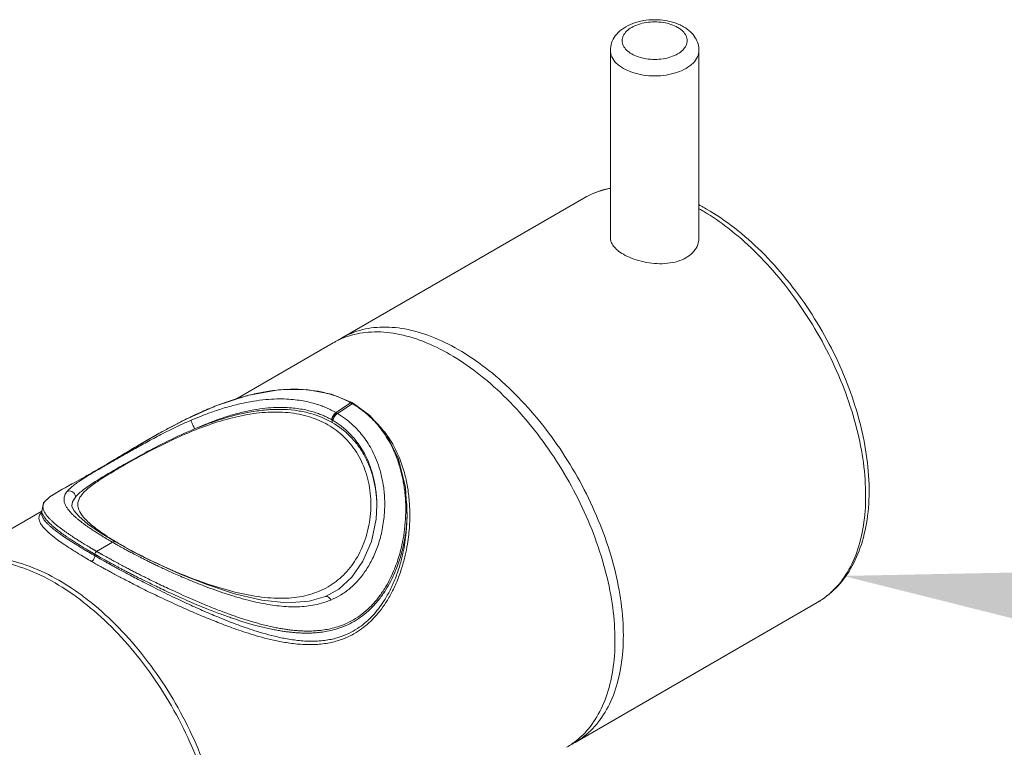
# Model space of a CAD drawing. Units: millimetres. Extents: x 32 to 933, y 35 to 400.
# Drawn here: x 92 to 102, y 108 to 116 of the extents above; entities that cross this region are included whole.
import ezdxf

# ---------------------------------------------------------------- set-up
doc = ezdxf.new("R2010")
doc.units = ezdxf.units.MM
for name, color, linetype, lineweight in [('ACAD0', 7, 'Continuous', 0), ('ACAD02___PRT_ALL_AXES', 7, 'Continuous', 0), ('ACAD06___PRT_ALL_SURFS', 7, 'Continuous', 0), ('ACADNOTE', 7, 'Continuous', 0)]:
    doc.layers.add(name, color=color, linetype=linetype, lineweight=lineweight)

# ---------------------------------------------------------------- blocks, each defined once
blk = doc.blocks.new('*X307')
at = {"layer": 'ACAD0', "linetype": 'ByBlock', "lineweight": -2, "ltscale": 0.2}
blk.add_hatch(color=0, dxfattribs=at).paths.add_polyline_path([(2.936, -0.735), (0, 0), (3.026, 0.06)], flags=0)

msp = doc.modelspace()

# ---------------------------------------------------------------- linework, layer by layer
at = {"layer": 'ACAD0', "color": 9, "linetype": 'Continuous', "lineweight": 0}
for p, q in [((95.3734, 111.4292), (95.5281, 111.5336)), ((95.3887, 111.4203), (95.5459, 111.5235)), ((95.5459, 111.5235), (95.5448, 111.5242)), ((95.3326, 111.3252), (95.3326, 111.3507)), ((95.3734, 111.4292), (95.3768, 111.4272)), ((92.5799, 110.4479), (92.5799, 110.4499)), ((92.2609, 110.3634), (92.2607, 110.3596)), ((93.008, 110.0596), (92.8401, 109.9627)), ((93.0151, 110.0556), (93.008, 110.0596)), ((93.0223, 110.0514), (93.0151, 110.0556)), ((92.8224, 109.932), (92.8224, 109.9158))]:
    msp.add_line(p, q, dxfattribs=at)
at = {"layer": 'ACAD0', "color": 7, "linetype": 'Continuous', "lineweight": 0}
for p, q in [((95.5573, 111.5254), (95.5404, 111.535)), ((95.5596, 111.5241), (95.5573, 111.5254)), ((95.7321, 111.3984), (95.5584, 111.5248)), ((93.2171, 111.0445), (92.9439, 110.8821)), ((92.5789, 110.6747), (92.508, 110.6358)), ((95.805, 110.4509), (95.805, 110.4492)), ((96.1192, 110.4879), (96.1189, 110.492)), ((96.1154, 110.1953), (96.1258, 110.3299)), ((93.2139, 109.9662), (93.0393, 110.0627))]:
    msp.add_line(p, q, dxfattribs=at)
for points in [[(95.5404, 111.535), (95.3258, 111.6249), (95.063, 111.6739), (94.7643, 111.6701), (94.4372, 111.6102), (94.1031, 111.5006)], [(94.1031, 111.5006), (93.7828, 111.3579), (93.4865, 111.2008), (93.2171, 111.0445)], [(96.1258, 110.3299), (96.1098, 110.639), (96.036, 110.9361), (95.9059, 111.196), (95.7321, 111.3984)], [(92.5786, 110.6745), (92.4569, 110.6072), (92.3505, 110.541), (92.2801, 110.4745), (92.2598, 110.3868)], [(92.5993, 110.3952), (92.5802, 110.4415), (92.5799, 110.4498)], [(95.805, 110.4492), (95.7965, 110.3032), (95.7471, 110.0676), (95.6586, 109.8582), (95.5418, 109.6899), (95.4035, 109.5643), (95.2631, 109.4859)], [(93.0393, 110.0627), (92.8807, 110.1591), (92.7483, 110.2508), (92.6551, 110.3294), (92.5993, 110.3952)], [(95.2632, 109.4859), (95.0902, 109.4343), (94.8547, 109.4172), (94.5873, 109.446), (94.3001, 109.5139), (94.006, 109.6105), (93.718, 109.7252), (93.4496, 109.8472), (93.2139, 109.9662)]]:
    msp.add_lwpolyline(points, dxfattribs=at)
for centre, radius, start, end in [((98.809, 115.0897), 0.4829, 60.07535, 66.59852), ((98.1823, 111.6617), 2.2182, 61.33325, 62.24091), ((98.144, 111.5919), 2.2979, 59.99583, 61.33057), ((95.7588, 111.4483), 0.8295, 117.51405, 119.96482), ((95.763, 111.4401), 0.8387, 112.98649, 117.51113), ((95.8413, 111.5093), 0.8179, 119.96028, 124.08385), ((92.6969, 110.4385), 0.117, 174.57871, 178.71936), ((94.5979, 110.4402), 1.2071, 0.42506, 1.24835), ((94.5973, 110.4402), 1.2077, 0.06994, 0.42511), ((97.4066, 108.5969), 0.8146, 299.95206, 304.65542), ((97.4021, 108.6032), 0.8224, 304.66038, 307.00622), ((97.4874, 108.6607), 0.8295, 297.51326, 299.96479)]:
    msp.add_arc(centre, radius, start, end, dxfattribs=at)
at = {"layer": 'ACAD0', "color": 9, "linetype": 'Continuous', "lineweight": 0}
for centre, radius, start, end in [((98.4168, 112.9666), 0.8435, 106.65091, 119.90612), ((98.4309, 112.9174), 0.8948, 100.08046, 106.61143), ((98.0679, 111.562), 2.3252, 59.9999, 60.47432), ((98.0412, 111.5158), 2.3786, 58.83321, 59.99763), ((95.0173, 110.6103), 1.0552, 60.52825, 61.04549), ((95.0159, 110.6077), 1.0581, 60.0107, 60.52823), ((95.0187, 110.6128), 1.0523, 59.39954, 59.93814), ((94.8634, 110.5379), 0.9385, 60.00058, 60.22785), ((94.8655, 110.5416), 0.9343, 59.20445, 60.00114), ((94.8764, 110.5602), 1.0011, 59.21627, 60.00704), ((92.9611, 110.1888), 0.5957, 128.23392, 130.36818), ((94.3763, 110.4015), 1.735, 353.2348, 2.8372), ((94.4378, 110.4036), 1.6735, 2.86881, 3.01041), ((94.2461, 110.3457), 1.8785, 0.44693, 4.33952), ((94.2294, 110.3456), 1.8952, 358.69023, 0.44793), ((94.1989, 110.3463), 1.9257, 355.49565, 358.6887), ((94.4002, 110.3988), 1.7111, 352.84527, 353.23154), ((95.8156, 114.9238), 5.6163, 240.17476, 240.5876), ((96.0088, 115.2661), 6.0094, 240.58514, 240.70301), ((96.2368, 115.6735), 6.4762, 240.70725, 241.24296)]:
    msp.add_arc(centre, radius, start, end, dxfattribs=at)
at = {"layer": 'ACAD0', "color": 7, "linetype": 'Continuous', "lineweight": 0}
for points, knots in [([(99.0009, 115.5329), (98.9832, 115.5406), (98.9282, 115.5609), (98.8318, 115.5811), (98.7136, 115.5857), (98.5973, 115.5712), (98.4888, 115.5375), (98.3959, 115.4854), (98.3264, 115.4178), (98.2849, 115.3408), (98.2757, 115.286), (98.2757, 115.2597)], [0, 0, 0, 0, 155.6868363, 471.7676985, 790.4408995, 1106.1466778, 1412.8780803, 1701.5788597, 1957.68305, 2184.1566746, 2396.6919897, 2396.6919897, 2396.6919897, 2396.6919897]), ([(99.2132, 115.2597), (99.2132, 115.2823), (99.2064, 115.3293), (99.1755, 115.3971), (99.1226, 115.4597), (99.076, 115.4932), (99.05, 115.5083)], [0, 0, 0, 0, 252.450086, 521.075786, 820.7013973, 1155.2345391, 1155.2345391, 1155.2345391, 1155.2345391]), ([(97.9962, 113.6979), (98.064, 113.7371), (98.1572, 113.7756), (98.2539, 113.7988), (98.2745, 113.803)], [0, 0, 0, 0, 506.4444208, 642.5532588, 642.5532588, 642.5532588, 642.5532588]), ([(99.293, 113.5818), (99.3962, 113.5223), (99.5998, 113.3831), (99.8832, 113.132), (100.1481, 112.8386), (100.3876, 112.5112), (100.5958, 112.1585), (100.7673, 111.7898), (100.8975, 111.4145), (100.9826, 111.0423), (101.0197, 110.6829), (101.0068, 110.3461), (100.9433, 110.0421), (100.8301, 109.7799), (100.671, 109.5679), (100.536, 109.4629), (100.4649, 109.4219)], [0, 0, 0, 0, 258.988836, 534.1719576, 821.6009673, 1116.700235, 1414.747242, 1710.6430418, 1999.4868625, 2276.8440735, 2538.943914, 2782.8823378, 3006.7183919, 3210.6256953, 3398.7472559, 3577.210883, 3577.210883, 3577.210883, 3577.210883]), ([(95.4328, 112.2179), (95.4841, 112.2475), (95.614, 112.3049), (95.8427, 112.3434), (96.1109, 112.3216), (96.3919, 112.2387), (96.5752, 112.1489), (96.6673, 112.0957)], [0, 0, 0, 0, 184.6085561, 439.6816022, 715.1196295, 1017.5335425, 1349.4028742, 1349.4028742, 1349.4028742, 1349.4028742]), ([(95.4355, 112.2122), (95.4588, 112.2221), (95.5592, 112.2595), (95.7544, 112.2924), (96.0224, 112.2705), (96.3036, 112.1877), (96.4868, 112.0979), (96.5789, 112.0447)], [0, 0, 0, 0, 85.7792747, 362.4556022, 661.2217125, 989.2484172, 1349.2252524, 1349.2252524, 1349.2252524, 1349.2252524]), ([(96.6673, 112.0957), (96.7673, 112.038), (96.9655, 111.9032), (97.2434, 111.6598), (97.5059, 111.3741), (97.7459, 111.0538), (97.9569, 110.7074), (98.1335, 110.3442), (98.2708, 109.9739), (98.3651, 109.6063), (98.4139, 109.2513), (98.4159, 108.918), (98.3706, 108.615), (98.2784, 108.35), (98.1406, 108.1306), (98.0029, 108.0045), (97.9187, 107.9519), (97.9017, 107.9421)], [0, 0, 0, 0, 262.8842809, 544.0420362, 839.5844287, 1144.7010303, 1454.0212271, 1761.9398216, 2062.9288604, 2351.8540159, 2624.315121, 2877.0354031, 3108.3301369, 3318.6891304, 3511.3823154, 3692.7871566, 3737.4354665, 3737.4354665, 3737.4354665, 3737.4354665]), ([(96.5789, 112.0447), (96.6789, 111.987), (96.8771, 111.8522), (97.155, 111.6088), (97.4175, 111.3231), (97.6575, 111.0028), (97.8686, 110.6564), (98.0451, 110.2932), (98.1824, 109.9229), (98.2767, 109.5553), (98.3255, 109.2003), (98.3275, 108.867), (98.2822, 108.564), (98.1901, 108.299), (98.0595, 108.0913), (97.9497, 107.9861), (97.8971, 107.9465)], [0, 0, 0, 0, 252.1154146, 521.7557438, 805.1914538, 1097.8091724, 1394.4582888, 1689.7632187, 1978.4224571, 2255.5120005, 2516.8119316, 2759.1797083, 2980.999619, 3182.741407, 3367.5410536, 3511.3994837, 3511.3994837, 3511.3994837, 3511.3994837]), ([(95.5281, 111.5336), (95.488, 111.5558), (95.4073, 111.5937), (95.2801, 111.6352), (95.1535, 111.6616), (95.0309, 111.6747), (94.919, 111.6776), (94.818, 111.6734), (94.7271, 111.6649), (94.6439, 111.6533), (94.5657, 111.6391), (94.4891, 111.6225), (94.4125, 111.6032), (94.3337, 111.5808), (94.2529, 111.5551), (94.1717, 111.5265), (94.0925, 111.4963), (94.0145, 111.4644), (93.9345, 111.4296), (93.8717, 111.4006), (93.8348, 111.383), (93.826, 111.3788)], [0, 0, 0, 0, 366.3595369, 708.8629705, 1066.3173001, 1396.5713109, 1691.8277, 1959.3076385, 2202.9629244, 2421.0690668, 2629.1129809, 2837.722865, 3046.5329406, 3259.4401572, 3492.2619535, 3722.7023664, 3946.9891125, 4168.9737281, 4395.3287544, 4643.2519517, 4721.4332382, 4721.4332382, 4721.4332382, 4721.4332382]), ([(95.3326, 111.3252), (95.2606, 111.3668), (95.1398, 111.4159), (94.9669, 111.4519), (94.8237, 111.4652), (94.6723, 111.463), (94.4566, 111.4396), (94.1875, 111.3755), (93.9785, 111.2983), (93.8778, 111.2567)], [0, 0, 0, 0, 301.5721511, 466.5050761, 639.72877, 821.8635528, 1014.4994324, 1425.8559726, 1821.1268609, 1821.1268609, 1821.1268609, 1821.1268609]), ([(93.826, 111.3788), (93.803, 111.3677), (93.7448, 111.3391), (93.6479, 111.2892), (93.5317, 111.2263), (93.4059, 111.1554), (93.2743, 111.0786), (93.1425, 111.0002), (93.0324, 110.9345), (92.967, 110.8957), (92.9441, 110.8823)], [0, 0, 0, 0, 156.0579957, 397.220764, 667.4094377, 965.2560884, 1281.4010067, 1601.0111221, 1904.2871778, 2066.5915051, 2066.5915051, 2066.5915051, 2066.5915051]), ([(92.6163, 110.5326), (92.6406, 110.5642), (92.7099, 110.6238), (92.833, 110.7059), (92.9833, 110.7964), (93.159, 110.8974), (93.3652, 111.0114), (93.6064, 111.1365), (93.7828, 111.2175), (93.8778, 111.2567)], [0, 0, 0, 0, 147.8184393, 333.7071677, 549.2503532, 796.5612569, 1084.3802712, 1421.8869242, 1802.4965403, 1802.4965403, 1802.4965403, 1802.4965403]), ([(95.8047, 110.4665), (95.8028, 110.5519), (95.786, 110.6836), (95.7339, 110.8518), (95.6781, 110.9734), (95.6082, 111.0827), (95.5007, 111.209), (95.4022, 111.285), (95.3326, 111.3252)], [0, 0, 0, 0, 398.7111545, 613.4071136, 820.0494814, 1021.0027679, 1217.3131938, 1592.3252658, 1592.3252658, 1592.3252658, 1592.3252658]), ([(92.9441, 110.8823), (92.9276, 110.8725), (92.8749, 110.8416), (92.7864, 110.7903), (92.6811, 110.7309), (92.612, 110.6928), (92.5789, 110.6747)], [0, 0, 0, 0, 151.0734259, 479.7738198, 803.4692169, 1099.7325929, 1099.7325929, 1099.7325929, 1099.7325929]), ([(92.508, 110.6358), (92.5033, 110.6332), (92.4777, 110.619), (92.4368, 110.5959), (92.3896, 110.5674), (92.3547, 110.544), (92.3286, 110.524), (92.3092, 110.5061), (92.2951, 110.49), (92.2854, 110.4753), (92.2789, 110.4615), (92.2749, 110.4478), (92.2733, 110.4334), (92.2743, 110.4177), (92.2769, 110.4071), (92.2787, 110.4015)], [0, 0, 0, 0, 148.4932319, 802.7541373, 1290.4457982, 1662.5447761, 1955.1720967, 2193.5833676, 2386.0172701, 2541.0704305, 2675.5295455, 2802.3858752, 2931.6183496, 3071.5866914, 3231.6152477, 3231.6152477, 3231.6152477, 3231.6152477]), ([(92.6163, 110.5326), (92.6056, 110.5186), (92.5893, 110.4923), (92.5816, 110.4624), (92.5804, 110.4496)], [0, 0, 0, 0, 357.7679361, 618.6663984, 618.6663984, 618.6663984, 618.6663984]), ([(92.2787, 110.4015), (92.2807, 110.3953), (92.2857, 110.3835), (92.292, 110.3723), (92.2952, 110.367)], [0, 0, 0, 0, 316.2133095, 617.7171189, 617.7171189, 617.7171189, 617.7171189]), ([(92.2952, 110.367), (92.2983, 110.362), (92.305, 110.3521), (92.3163, 110.3374), (92.3297, 110.3217), (92.3466, 110.3037), (92.3679, 110.283), (92.3932, 110.2603), (92.4212, 110.2369), (92.45, 110.2142), (92.4784, 110.1929), (92.5057, 110.1732), (92.5319, 110.1548), (92.5569, 110.1378), (92.5807, 110.1219), (92.603, 110.1072), (92.624, 110.0936), (92.6436, 110.0811), (92.6621, 110.0695), (92.6793, 110.0587), (92.6954, 110.0488), (92.7103, 110.0396), (92.7243, 110.0311), (92.7373, 110.0232), (92.7495, 110.0159), (92.7608, 110.0091), (92.7714, 110.0028), (92.7814, 109.9969), (92.7907, 109.9914), (92.7994, 109.9863), (92.8074, 109.9817), (92.8147, 109.9774), (92.8215, 109.9734), (92.8279, 109.9697), (92.834, 109.9662), (92.8381, 109.9638), (92.8401, 109.9627)], [0, 0, 0, 0, 214.2616409, 431.348446, 671.9395799, 961.0562614, 1323.3696455, 1746.5823371, 2193.4977905, 2642.8526078, 3073.1939624, 3479.3141333, 3863.5691165, 4229.7859927, 4575.2238058, 4896.9978306, 5197.6499393, 5478.9960319, 5741.6252225, 5986.3945205, 6214.1541832, 6425.8727755, 6622.7241983, 6805.9894179, 6976.6539869, 7135.6593177, 7284.0568709, 7422.9922242, 7553.6276881, 7675.646512, 7787.6315951, 7889.5014068, 7983.2751472, 8071.2462287, 8156.0866988, 8240.772684, 8240.772684, 8240.772684, 8240.772684])]:
    msp.add_open_spline(points, degree=3, knots=knots, dxfattribs=at)
at = {"layer": 'ACAD0', "color": 9, "linetype": 'Continuous', "lineweight": 0}
for points, knots in [([(98.9875, 115.5021), (98.9652, 115.5149), (98.915, 115.5365), (98.833, 115.5558), (98.7448, 115.5624), (98.6567, 115.5559), (98.5743, 115.5367), (98.5028, 115.506), (98.4467, 115.4655), (98.4097, 115.4166), (98.3963, 115.3615), (98.41, 115.3063), (98.4471, 115.2577), (98.4818, 115.2327), (98.5013, 115.2214)], [0, 0, 0, 0, 282.3010743, 594.9380701, 921.7178281, 1248.8942954, 1561.3926316, 1846.8498507, 2097.4179099, 2313.2665435, 2506.3774474, 2699.4269791, 2915.8368142, 3163.9600495, 3163.9600495, 3163.9600495, 3163.9600495]), ([(98.5013, 115.2214), (98.5236, 115.2085), (98.5738, 115.1869), (98.6558, 115.1677), (98.744, 115.161), (98.8321, 115.1675), (98.9145, 115.1867), (98.986, 115.2174), (99.0421, 115.258), (99.0791, 115.3068), (99.0925, 115.362), (99.0789, 115.4171), (99.0513, 115.4533), (99.0313, 115.4712), (99.0257, 115.4758)], [0, 0, 0, 0, 297.8999509, 627.8120701, 972.6484265, 1317.9034128, 1647.6692107, 1948.8997029, 2213.3131934, 2441.0887959, 2644.8702692, 2848.5869794, 3076.9547931, 3160.1175289, 3160.1175289, 3160.1175289, 3160.1175289]), ([(98.2757, 115.2597), (98.2757, 115.2357), (98.2881, 115.1845), (98.3386, 115.1182), (98.386, 115.0838), (98.4129, 115.0683)], [0, 0, 0, 0, 259.3484364, 549.3395315, 885.8720816, 885.8720816, 885.8720816, 885.8720816]), ([(98.4129, 115.0683), (98.4436, 115.0506), (98.5123, 115.0211), (98.6244, 114.9949), (98.7444, 114.986), (98.8644, 114.9949), (98.9766, 115.0211), (99.0739, 115.0629), (99.1502, 115.1181), (99.2007, 115.1845), (99.2132, 115.2357), (99.2132, 115.2597)], [0, 0, 0, 0, 271.7635535, 569.2749815, 880.6841266, 1192.0927843, 1489.6036934, 1761.3663696, 1999.9659037, 2205.567857, 2389.43903, 2389.43903, 2389.43903, 2389.43903]), ([(99.2722, 113.551), (99.3572, 113.4996), (99.5409, 113.3725), (99.8067, 113.1397), (100.0692, 112.854), (100.3091, 112.5336), (100.5202, 112.1872), (100.6968, 111.824), (100.834, 111.4537), (100.9283, 111.0862), (100.9772, 110.7312), (100.9791, 110.3979), (100.9339, 110.0949), (100.8417, 109.83), (100.7038, 109.6105), (100.5662, 109.4844), (100.4819, 109.4317), (100.4649, 109.4219)], [0, 0, 0, 0, 232.7824963, 522.0343359, 826.082035, 1139.9758059, 1458.1899146, 1774.9576739, 2084.5923113, 2381.8124415, 2662.092316, 2922.0629947, 3159.9970954, 3376.3982394, 3574.6288341, 3761.2482666, 3807.2826825, 3807.2826825, 3807.2826825, 3807.2826825]), ([(93.8406, 111.3488), (93.8761, 111.364), (93.9521, 111.3955), (94.0745, 111.4412), (94.2102, 111.4853), (94.3535, 111.5231), (94.4949, 111.5511), (94.6261, 111.5678), (94.7433, 111.5746), (94.847, 111.5735), (94.9394, 111.5663), (95.0221, 111.5543), (95.096, 111.5388), (95.1619, 111.5208), (95.2206, 111.501), (95.2737, 111.4797), (95.3241, 111.4562), (95.3568, 111.4387), (95.3734, 111.4292)], [0, 0, 0, 0, 292.2677259, 621.3239839, 986.8361496, 1370.2072272, 1740.6788579, 2075.3973855, 2368.8375011, 2627.1868509, 2858.915187, 3068.6729571, 3258.0507911, 3429.2779034, 3584.9239355, 3725.6503475, 3861.0964019, 4005.4635615, 4005.4635615, 4005.4635615, 4005.4635615]), ([(93.8778, 111.2567), (93.9116, 111.2718), (93.9839, 111.3028), (94.1003, 111.348), (94.2293, 111.3919), (94.3653, 111.4301), (94.4994, 111.4587), (94.6238, 111.4763), (94.7348, 111.4843), (94.8329, 111.4845), (94.9203, 111.4787), (94.9984, 111.4683), (95.0682, 111.4543), (95.1304, 111.4378), (95.1857, 111.4195), (95.2356, 111.3998), (95.2831, 111.3778), (95.3138, 111.3614), (95.3294, 111.3525)], [0, 0, 0, 0, 294.8399539, 626.6034828, 994.2447874, 1379.0973522, 1750.6355538, 2085.6872421, 2378.7663859, 2636.1482733, 2866.7067845, 3075.2724247, 3263.4652275, 3433.3049332, 3587.4416544, 3726.6890503, 3860.711451, 4003.6857814, 4003.6857814, 4003.6857814, 4003.6857814]), ([(95.5281, 111.5336), (95.5307, 111.5351), (95.5351, 111.5369), (95.5393, 111.5354), (95.5403, 111.5348)], [0, 0, 0, 0, 448.9137462, 628.6294721, 628.6294721, 628.6294721, 628.6294721]), ([(96.109, 110.4915), (96.1085, 110.502), (96.1063, 110.5375), (96.1007, 110.5961), (96.0912, 110.6637), (96.0802, 110.7247), (96.0676, 110.7821), (96.0522, 110.8417), (96.0322, 110.9065), (96.0062, 110.9774), (95.973, 111.054), (95.9307, 111.1351), (95.8782, 111.2185), (95.8177, 111.2972), (95.754, 111.366), (95.6899, 111.4243), (95.6242, 111.4748), (95.578, 111.5046), (95.5544, 111.5185)], [0, 0, 0, 0, 103.6889621, 352.7212972, 582.1047796, 779.1757699, 966.1477448, 1164.1257533, 1387.9873583, 1637.4354873, 1911.7221197, 2213.389067, 2542.0927249, 2885.9749047, 3194.2261073, 3469.3315527, 3742.9245523, 4013.4753591, 4013.4753591, 4013.4753591, 4013.4753591]), ([(92.9469, 110.8775), (92.9606, 110.8853), (93.0109, 110.9144), (93.1016, 110.9664), (93.2232, 111.0353), (93.3574, 111.1098), (93.5054, 111.1892), (93.6673, 111.2709), (93.7813, 111.3233), (93.8406, 111.3488)], [0, 0, 0, 0, 84.5138948, 311.8939736, 560.67556, 834.808385, 1135.3980234, 1461.5119122, 1807.9387164, 1807.9387164, 1807.9387164, 1807.9387164]), ([(93.8406, 111.3488), (93.8407, 111.3458), (93.8439, 111.3373), (93.8493, 111.3216), (93.8579, 111.3008), (93.8675, 111.2786), (93.8744, 111.2637), (93.8778, 111.2567)], [0, 0, 0, 0, 119.3987913, 358.1181163, 676.647076, 1021.4824247, 1334.6145623, 1334.6145623, 1334.6145623, 1334.6145623]), ([(95.3887, 111.4203), (95.4035, 111.4115), (95.433, 111.3929), (95.4772, 111.3614), (95.5227, 111.3249), (95.57, 111.2817), (95.6184, 111.2307), (95.6673, 111.1709), (95.7157, 111.101), (95.7622, 111.0194), (95.8053, 110.9242), (95.843, 110.8132), (95.8727, 110.6839), (95.8901, 110.5344), (95.8891, 110.3678), (95.8666, 110.1955), (95.8238, 110.0326), (95.7652, 109.889), (95.6953, 109.7655), (95.6145, 109.6589), (95.523, 109.5689), (95.4236, 109.4979), (95.3531, 109.4621), (95.3182, 109.4474)], [0, 0, 0, 0, 113.5032737, 229.8431217, 358.0661826, 498.3420939, 652.5005776, 821.9470797, 1007.865202, 1212.9357667, 1441.042638, 1696.652472, 1985.7612535, 2315.5364637, 2687.9597368, 3082.4792364, 3459.5456108, 3797.0031116, 4103.3317284, 4394.1992507, 4676.8222224, 4947.4669939, 5197.1954349, 5197.1954349, 5197.1954349, 5197.1954349]), ([(95.3734, 111.4292), (95.3671, 111.4256), (95.3553, 111.4156), (95.3415, 111.3966), (95.3321, 111.3751), (95.3294, 111.3598), (95.3294, 111.3525)], [0, 0, 0, 0, 263.7319222, 556.107655, 848.6821753, 1112.9457426, 1112.9457426, 1112.9457426, 1112.9457426]), ([(95.3768, 111.4272), (95.3705, 111.4236), (95.3587, 111.4136), (95.3448, 111.3947), (95.3353, 111.3732), (95.3326, 111.3579), (95.3326, 111.3507)], [0, 0, 0, 0, 263.9845228, 556.4330105, 848.902417, 1112.9428825, 1112.9428825, 1112.9428825, 1112.9428825]), ([(95.3887, 111.4203), (95.3824, 111.4167), (95.3704, 111.4068), (95.3564, 111.3879), (95.3467, 111.3666), (95.3439, 111.3513), (95.3438, 111.3441)], [0, 0, 0, 0, 264.8647905, 557.5692466, 849.6729916, 1112.9319415, 1112.9319415, 1112.9319415, 1112.9319415]), ([(95.3438, 111.3441), (95.3579, 111.3357), (95.386, 111.3179), (95.4281, 111.2877), (95.4714, 111.2525), (95.5164, 111.2105), (95.5624, 111.1607), (95.6087, 111.1022), (95.6541, 111.0335), (95.6975, 110.9531), (95.7371, 110.8589), (95.771, 110.7486), (95.7962, 110.6197), (95.8043, 110.518), (95.805, 110.4596), (95.805, 110.4509)], [0, 0, 0, 0, 153.2569154, 310.439082, 484.1223907, 674.6128233, 884.7664707, 1116.432596, 1371.2406383, 1653.346829, 1968.9071334, 2324.662146, 2729.6170738, 3193.7032761, 3275.2825418, 3275.2825418, 3275.2825418, 3275.2825418]), ([(92.7878, 109.8559), (92.7944, 109.8522), (92.8083, 109.8441), (92.8307, 109.8313), (92.8562, 109.8169), (92.8854, 109.8005), (92.9186, 109.782), (92.9567, 109.761), (93, 109.7375), (93.0491, 109.7111), (93.1044, 109.6819), (93.1659, 109.6497), (93.2343, 109.6145), (93.3101, 109.5762), (93.3947, 109.5344), (93.4879, 109.4893), (93.5857, 109.4432), (93.6812, 109.3993), (93.7702, 109.3594), (93.8544, 109.3226), (93.9375, 109.2871), (94.0208, 109.2525), (94.1036, 109.2192), (94.1873, 109.1866), (94.2755, 109.1539), (94.3711, 109.1202), (94.4758, 109.0862), (94.5901, 109.0527), (94.7152, 109.0215), (94.8525, 108.9948), (95.0016, 108.977), (95.1552, 108.9746), (95.3015, 108.9919), (95.4299, 109.0269), (95.5376, 109.074), (95.6275, 109.1287), (95.7045, 109.1888), (95.774, 109.2554), (95.8401, 109.3322), (95.905, 109.4238), (95.9681, 109.5329), (96.0253, 109.6577), (96.072, 109.7891), (96.1063, 109.9164), (96.1292, 110.0324), (96.1434, 110.1364), (96.1512, 110.2298), (96.1544, 110.3139), (96.1541, 110.3929), (96.1505, 110.4706), (96.1435, 110.5492), (96.1331, 110.6264), (96.1195, 110.7015), (96.1018, 110.7777), (96.0785, 110.8582), (96.0478, 110.9441), (96.0093, 111.0309), (95.9641, 111.1143), (95.9142, 111.1902), (95.8624, 111.2565), (95.8193, 111.3038), (95.7939, 111.3288), (95.7864, 111.336)], [0, 0, 0, 0, 58.9400606, 125.758661, 201.7564819, 288.2816346, 386.9290281, 499.4759206, 627.5984209, 772.5247671, 935.1364877, 1116.014155, 1315.5541428, 1535.6265353, 1779.9927408, 2053.2932131, 2345.0821836, 2625.1385856, 2874.3540763, 3107.3036275, 3343.687183, 3580.4462992, 3812.252559, 4041.3119042, 4282.713084, 4547.3741393, 4833.3635063, 5142.9839991, 5477.9924917, 5840.9958495, 6235.8260966, 6649.7048046, 7039.3137364, 7382.8138597, 7685.8892057, 7955.2033243, 8203.4925644, 8447.8966803, 8705.8552475, 8994.7060915, 9324.1001705, 9689.3234688, 10066.1863433, 10412.869588, 10718.4030333, 10990.0691202, 11232.966447, 11450.3421677, 11647.5710909, 11850.4376812, 12058.17837, 12263.6619844, 12459.2061943, 12655.1912224, 12874.0481223, 13114.3398937, 13367.4096314, 13615.8181491, 13854.5086012, 14076.2926657, 14273.1583292, 14354.4941553, 14354.4941553, 14354.4941553, 14354.4941553]), ([(92.5925, 110.6568), (92.6069, 110.6681), (92.6457, 110.6962), (92.7135, 110.7398), (92.7973, 110.7903), (92.8761, 110.8365), (92.9269, 110.8659), (92.9469, 110.8775)], [0, 0, 0, 0, 174.4445301, 454.9221165, 766.0025672, 1104.4404838, 1323.8209909, 1323.8209909, 1323.8209909, 1323.8209909]), ([(93.008, 110.0596), (93.0049, 110.0614), (92.9984, 110.0652), (92.9883, 110.0711), (92.9774, 110.0774), (92.9657, 110.0843), (92.9533, 110.0916), (92.94, 110.0995), (92.9259, 110.108), (92.9109, 110.1171), (92.895, 110.1269), (92.878, 110.1374), (92.8599, 110.1487), (92.8407, 110.1609), (92.8203, 110.174), (92.7987, 110.1882), (92.7759, 110.2035), (92.7519, 110.22), (92.727, 110.2375), (92.7016, 110.256), (92.6757, 110.2756), (92.6495, 110.2963), (92.6233, 110.3182), (92.5974, 110.3415), (92.5723, 110.3663), (92.5488, 110.3927), (92.5275, 110.4207), (92.5099, 110.4507), (92.4977, 110.4832), (92.4943, 110.5193), (92.5041, 110.5592), (92.5198, 110.584), (92.5296, 110.5965)], [0, 0, 0, 0, 99.4079925, 206.8579516, 322.5427932, 446.6536608, 579.4205947, 721.1830692, 872.2122842, 1033.0257311, 1204.5212964, 1387.6594739, 1583.2278416, 1791.8571913, 2014.345254, 2251.6688307, 2504.5374575, 2772.4800595, 3052.8705735, 3342.604077, 3640.6318563, 3947.1563927, 4261.5546583, 4582.2231353, 4906.812302, 5232.6962497, 5556.5490628, 5875.0343193, 6188.2178095, 6506.179054, 6859.4371846, 7299.7887822, 7299.7887822, 7299.7887822, 7299.7887822]), ([(92.5296, 110.5965), (92.5374, 110.5997), (92.5546, 110.6026), (92.5799, 110.5964), (92.6011, 110.5807), (92.6146, 110.5583), (92.617, 110.5409), (92.6163, 110.5326)], [0, 0, 0, 0, 260.3745845, 525.9243136, 794.0834146, 1060.6692353, 1322.4723581, 1322.4723581, 1322.4723581, 1322.4723581]), ([(92.5799, 110.4499), (92.58, 110.4532), (92.581, 110.4686), (92.5903, 110.4984), (92.6063, 110.521), (92.6163, 110.5326)], [0, 0, 0, 0, 92.3065925, 423.3031009, 843.3923501, 843.3923501, 843.3923501, 843.3923501]), ([(92.2503, 110.3643), (92.2454, 110.358), (92.2374, 110.3456), (92.2314, 110.326), (92.2307, 110.3083), (92.2337, 110.2915), (92.2397, 110.2744), (92.2488, 110.2564), (92.2611, 110.2376), (92.2762, 110.2183), (92.2944, 110.1981), (92.3166, 110.1759), (92.3451, 110.15), (92.3822, 110.1192), (92.4302, 110.0826), (92.4917, 110.0393), (92.5703, 109.9872), (92.6705, 109.9246), (92.7457, 109.8803), (92.7878, 109.8559)], [0, 0, 0, 0, 126.7827287, 230.9242276, 319.9201014, 405.4670142, 499.3484137, 606.1981517, 724.5071613, 853.9659643, 994.3173357, 1153.9861309, 1351.6931824, 1604.2124206, 1916.8630337, 2307.4214759, 2795.9987755, 3408.9726444, 4178.7665472, 4178.7665472, 4178.7665472, 4178.7665472]), ([(92.2598, 110.3868), (92.2605, 110.3825), (92.2631, 110.3716), (92.2672, 110.3612), (92.27, 110.3552)], [0, 0, 0, 0, 244.4741612, 617.642575, 617.642575, 617.642575, 617.642575]), ([(92.2613, 110.3496), (92.2619, 110.3446), (92.2645, 110.3342), (92.2711, 110.3183), (92.2812, 110.3017), (92.294, 110.2843), (92.3097, 110.2664), (92.3284, 110.2477), (92.351, 110.2268), (92.3799, 110.2023), (92.4174, 110.1732), (92.4657, 110.1382), (92.5273, 110.0964), (92.6058, 110.0456), (92.7057, 109.9839), (92.7806, 109.94), (92.8224, 109.9158)], [0, 0, 0, 0, 72.9676652, 155.2518166, 248.5021238, 353.2640509, 468.0112452, 593.0993355, 736.4887616, 914.4168473, 1141.8901693, 1424.163255, 1777.8030065, 2221.5936419, 2778.8183004, 3478.9667186, 3478.9667186, 3478.9667186, 3478.9667186]), ([(92.27, 110.3552), (92.2727, 110.3494), (92.2785, 110.3386), (92.2884, 110.3232), (92.2995, 110.3083), (92.3127, 110.2924), (92.3294, 110.2743), (92.3504, 110.2535), (92.3756, 110.2308), (92.4033, 110.2074), (92.432, 110.1847), (92.4603, 110.1633), (92.4876, 110.1434), (92.5137, 110.125), (92.5387, 110.1079), (92.5624, 110.0919), (92.5848, 110.0772), (92.6057, 110.0636), (92.6254, 110.0509), (92.6439, 110.0393), (92.6612, 110.0285), (92.6773, 110.0185), (92.6923, 110.0093), (92.7063, 110.0007), (92.7193, 109.9928), (92.7315, 109.9855), (92.7429, 109.9787), (92.7535, 109.9724), (92.7635, 109.9665), (92.7728, 109.9609), (92.7816, 109.9558), (92.7896, 109.9511), (92.797, 109.9468), (92.8037, 109.9429), (92.8101, 109.9391), (92.8163, 109.9356), (92.8204, 109.9332), (92.8224, 109.932)], [0, 0, 0, 0, 228.2438257, 443.2694011, 661.0093934, 901.2721001, 1189.0988923, 1549.357246, 1969.6260868, 2414.2285334, 2862.0614785, 3291.3620378, 3697.0148491, 4081.0499521, 4447.0323894, 4792.3690113, 5114.1972779, 5414.9990996, 5696.5239353, 5959.3690695, 6204.3879446, 6432.4287511, 6644.4581859, 6841.6357527, 7025.1994525, 7196.1494885, 7355.431769, 7504.0990216, 7643.3010938, 7774.2119321, 7896.4938669, 8008.7170166, 8110.7996181, 8204.7702947, 8292.9049759, 8377.8638763, 8462.6793808, 8462.6793808, 8462.6793808, 8462.6793808]), ([(92.8224, 109.9158), (92.8289, 109.9121), (92.8428, 109.9041), (92.8651, 109.8913), (92.8904, 109.8769), (92.9193, 109.8606), (92.9524, 109.842), (92.9901, 109.8211), (93.0331, 109.7975), (93.0818, 109.7711), (93.1365, 109.7417), (93.1975, 109.7092), (93.2651, 109.6737), (93.3401, 109.6348), (93.4236, 109.5922), (93.5157, 109.5462), (93.6122, 109.499), (93.7064, 109.4541), (93.7941, 109.4129), (93.8772, 109.3751), (93.9592, 109.3385), (94.0413, 109.3029), (94.1231, 109.2687), (94.2056, 109.2349), (94.2924, 109.201), (94.3866, 109.1661), (94.4897, 109.1307), (94.6021, 109.0958), (94.7252, 109.0629), (94.8601, 109.0344), (95.0064, 109.0146), (95.157, 109.0098), (95.3003, 109.0247), (95.4259, 109.0577), (95.5312, 109.1032), (95.6189, 109.1566), (95.6939, 109.2157), (95.7614, 109.2813), (95.8256, 109.3573), (95.8886, 109.4481), (95.9495, 109.5563), (96.0046, 109.6803), (96.0494, 109.8109), (96.0819, 109.9376), (96.1032, 110.0532), (96.1137, 110.1377), (96.1178, 110.1836), (96.1187, 110.1951)], [0, 0, 0, 0, 57.8134357, 123.3766322, 197.9235195, 282.7473146, 379.4192243, 489.7188664, 615.3214966, 757.4391911, 916.9006905, 1094.2845582, 1289.960263, 1505.6733978, 1745.1099696, 2012.8748048, 2298.787556, 2573.2238369, 2817.3196324, 3045.493569, 3277.0382309, 3508.9087943, 3735.9307024, 3960.0141089, 4196.0287912, 4454.6622346, 4733.8831245, 5035.8707457, 5362.2143052, 5715.2780075, 6098.3388248, 6498.5436513, 6874.1019524, 7204.4822802, 7495.702575, 7754.6988687, 7993.9374977, 8229.9192295, 8479.5033378, 8759.6684592, 9079.8982724, 9435.7352132, 9803.795467, 10143.1113573, 10442.7150209, 10709.5857353, 10798.3624041, 10798.3624041, 10798.3624041, 10798.3624041]), ([(92.8224, 109.932), (92.8245, 109.9309), (92.8286, 109.9285), (92.8349, 109.9248), (92.8416, 109.921), (92.8489, 109.9168), (92.8571, 109.9122), (92.8662, 109.9069), (92.8765, 109.9011), (92.8877, 109.8948), (92.8999, 109.8879), (92.9134, 109.8804), (92.9283, 109.872), (92.9448, 109.8629), (92.9633, 109.8527), (92.9837, 109.8415), (93.0064, 109.8292), (93.0314, 109.8156), (93.0588, 109.8009), (93.089, 109.7848), (93.1222, 109.7673), (93.1589, 109.7481), (93.1992, 109.7272), (93.2436, 109.7045), (93.2924, 109.6799), (93.3462, 109.6531), (93.4059, 109.6238), (93.4723, 109.5917), (93.5465, 109.5566), (93.6293, 109.518), (93.7215, 109.4764), (93.8191, 109.4334), (93.9148, 109.393), (94.0021, 109.3574), (94.0791, 109.3272), (94.147, 109.3016), (94.2068, 109.2799), (94.2602, 109.2612), (94.309, 109.2447), (94.3554, 109.2295), (94.4012, 109.2151), (94.4485, 109.2009), (94.4989, 109.1866), (94.5541, 109.1718), (94.6141, 109.1569), (94.6751, 109.1432), (94.7331, 109.1316), (94.7859, 109.1223), (94.8349, 109.1149), (94.8813, 109.1089), (94.9266, 109.1042), (94.9726, 109.1007), (95.0211, 109.0984), (95.0738, 109.0978), (95.1323, 109.0994), (95.1963, 109.1045), (95.2651, 109.1139), (95.3383, 109.1292), (95.4169, 109.1523), (95.5013, 109.1866), (95.5892, 109.2345), (95.6762, 109.2964), (95.758, 109.3711), (95.8325, 109.4566), (95.8975, 109.5492), (95.9515, 109.6436), (95.9946, 109.7346), (96.0284, 109.8202), (96.055, 109.9006), (96.0759, 109.9765), (96.0921, 110.0471), (96.1041, 110.1119), (96.1112, 110.1605), (96.1145, 110.1875), (96.1154, 110.1951)], [0, 0, 0, 0, 29.8556525, 60.2250626, 92.2475176, 127.1795682, 166.4490858, 211.055507, 260.7163875, 314.8310976, 373.7181938, 438.3806561, 509.8509801, 589.2013595, 677.5010361, 775.5993256, 884.0578405, 1003.4236254, 1134.3892673, 1278.0269576, 1435.6159466, 1608.917124, 1800.030695, 2009.7107241, 2238.6649568, 2490.5946006, 2769.2553621, 3078.4944027, 3422.7458505, 3806.1408188, 4232.7286528, 4700.4200656, 5153.0193846, 5545.326964, 5892.17278, 6196.8575764, 6461.8989821, 6696.793748, 6910.8439016, 7113.2574914, 7312.9973674, 7518.1788018, 7736.4348041, 7975.2954593, 8240.3602259, 8517.1229213, 8764.5655451, 8988.1966452, 9194.5154948, 9389.5700941, 9579.3257371, 9770.8206523, 9972.2894298, 10191.7529631, 10436.8492822, 10711.1999586, 11002.0277685, 11313.9211754, 11655.3863696, 12035.3579793, 12462.4889476, 12916.9588981, 13381.6535747, 13858.9418842, 14345.9595567, 14809.4493479, 15230.8644309, 15616.4251191, 15971.4119458, 16300.975291, 16609.976529, 16886.7565263, 17132.9941139, 17230.1808734, 17230.1808734, 17230.1808734, 17230.1808734]), ([(92.8401, 109.9627), (92.8421, 109.9615), (92.8462, 109.9591), (92.8525, 109.9555), (92.8592, 109.9517), (92.8665, 109.9475), (92.8746, 109.9428), (92.8838, 109.9376), (92.894, 109.9318), (92.9051, 109.9255), (92.9173, 109.9186), (92.9307, 109.9111), (92.9456, 109.9028), (92.9621, 109.8937), (92.9804, 109.8835), (93.0008, 109.8723), (93.0233, 109.86), (93.0482, 109.8465), (93.0756, 109.8318), (93.1056, 109.8158), (93.1387, 109.7982), (93.1752, 109.7791), (93.2153, 109.7582), (93.2595, 109.7355), (93.3081, 109.7109), (93.3616, 109.684), (93.421, 109.6547), (93.4871, 109.6226), (93.561, 109.5875), (93.6435, 109.5489), (93.7352, 109.5071), (93.8323, 109.4639), (93.9275, 109.4231), (94.0143, 109.3871), (94.0906, 109.3564), (94.1579, 109.3303), (94.2173, 109.3081), (94.2701, 109.289), (94.3185, 109.2721), (94.3644, 109.2566), (94.4098, 109.2419), (94.4566, 109.2273), (94.5064, 109.2125), (94.561, 109.1972), (94.6204, 109.1819), (94.6807, 109.1677), (94.7381, 109.1556), (94.7903, 109.146), (94.8387, 109.1381), (94.8846, 109.1318), (94.9294, 109.1268), (94.9749, 109.123), (95.0227, 109.1203), (95.0748, 109.1193), (95.1326, 109.1205), (95.1958, 109.1251), (95.2637, 109.1341), (95.336, 109.1488), (95.4135, 109.1713), (95.4968, 109.2049), (95.5834, 109.2521), (95.6692, 109.3133), (95.7498, 109.3873), (95.8231, 109.4721), (95.887, 109.5642), (95.9401, 109.6581), (95.9824, 109.7487), (96.0156, 109.8341), (96.0417, 109.9143), (96.0622, 109.9901), (96.0779, 110.0606), (96.0896, 110.1254), (96.0955, 110.1663), (96.0979, 110.1857)], [0, 0, 0, 0, 29.7058886, 59.920016, 91.7911104, 126.5665567, 165.6570183, 210.0556777, 259.4816852, 313.3329991, 371.9237524, 436.2536635, 507.3513052, 586.2844581, 674.1186323, 771.6999166, 879.5889151, 998.3286055, 1128.6070116, 1271.4913955, 1428.2486069, 1600.6229203, 1790.7288531, 1999.3112715, 2227.0480068, 2477.5990891, 2754.764288, 3062.3760881, 3404.8824062, 3786.4521726, 4211.1087196, 4676.6600622, 5126.9912273, 5517.3105518, 5862.1066022, 6164.7431105, 6427.9200817, 6661.1020073, 6873.5082825, 7074.2771931, 7272.3240644, 7475.6926936, 7691.9304599, 7928.4767847, 8190.9144083, 8464.844251, 8709.655955, 8930.8508098, 9134.8607188, 9327.6446475, 9515.080245, 9704.1491251, 9902.9978845, 10119.5167991, 10361.2107154, 10631.6463517, 10918.198787, 11225.3257737, 11561.3030345, 11934.9981536, 12355.2362597, 12802.7293297, 13260.7823532, 13731.9576015, 14213.6096471, 14672.7816641, 15090.935589, 15474.0116506, 15827.1063734, 16155.2480236, 16463.1603035, 16739.1428873, 16984.8201859, 16984.8201859, 16984.8201859, 16984.8201859]), ([(93.008, 110.0596), (93.0132, 110.0626), (93.0235, 110.0669), (93.0351, 110.0652), (93.0393, 110.0627)], [0, 0, 0, 0, 340.2907237, 617.6941713, 617.6941713, 617.6941713, 617.6941713]), ([(95.3182, 109.4474), (95.2862, 109.4339), (95.2233, 109.4121), (95.1288, 109.391), (95.0364, 109.3792), (94.9426, 109.3751), (94.8463, 109.3779), (94.7489, 109.3868), (94.6507, 109.4012), (94.5488, 109.4209), (94.4399, 109.4467), (94.3243, 109.4784), (94.2067, 109.5149), (94.0927, 109.554), (93.9869, 109.5932), (93.8914, 109.6307), (93.8062, 109.6657), (93.73, 109.6981), (93.6616, 109.7281), (93.6, 109.7559), (93.5441, 109.7817), (93.4934, 109.8057), (93.4469, 109.8281), (93.4041, 109.849), (93.3649, 109.8685), (93.3291, 109.8865), (93.2966, 109.903), (93.2672, 109.9181), (93.2404, 109.932), (93.2161, 109.9448), (93.1939, 109.9567), (93.1735, 109.9676), (93.1547, 109.9777), (93.1375, 109.9871), (93.1264, 109.9931), (93.1212, 109.996)], [0, 0, 0, 0, 357.028081, 682.2639207, 993.34927, 1313.2712854, 1646.5189732, 1982.9857167, 2317.9404428, 2666.0915833, 3050.0785488, 3467.8864802, 3897.5886546, 4316.3040906, 4705.9814647, 5057.2653867, 5371.0706996, 5652.979038, 5907.7519677, 6138.6221311, 6348.4180485, 6539.9011823, 6715.9040042, 6878.7130445, 7028.9409862, 7166.1879874, 7290.7024078, 7403.6343845, 7506.3872767, 7600.2600174, 7686.3079943, 7765.3331032, 7838.0330734, 7905.0969703, 7967.2034572, 7967.2034572, 7967.2034572, 7967.2034572]), ([(92.7878, 109.8559), (92.7927, 109.8588), (92.802, 109.8666), (92.8129, 109.8814), (92.8203, 109.8982), (92.8224, 109.9102), (92.8224, 109.9158)], [0, 0, 0, 0, 259.3200925, 546.5859336, 833.8527323, 1093.1753779, 1093.1753779, 1093.1753779, 1093.1753779]), ([(92.8401, 109.9627), (92.8367, 109.9607), (92.8305, 109.9549), (92.8244, 109.9442), (92.8224, 109.936), (92.8224, 109.932)], [0, 0, 0, 0, 271.8044732, 569.5525999, 841.3594775, 841.3594775, 841.3594775, 841.3594775]), ([(95.3182, 109.4474), (95.3153, 109.4534), (95.3086, 109.4645), (95.2962, 109.4778), (95.2828, 109.4862), (95.271, 109.4883), (95.265, 109.4866), (95.2632, 109.4859)], [0, 0, 0, 0, 366.7182342, 700.9015583, 985.6455886, 1221.3906724, 1325.7056615, 1325.7056615, 1325.7056615, 1325.7056615])]:
    msp.add_open_spline(points, degree=3, knots=knots, dxfattribs=at)
for points in [[(99.0257, 115.4758), (99.0138, 115.4856), (99.0009, 115.4943), (98.9875, 115.5021)], [(95.5448, 111.5242), (95.5474, 111.5257), (95.5506, 111.527), (95.5536, 111.5266)], [(95.5459, 111.5235), (95.5485, 111.5251), (95.5517, 111.5263), (95.5547, 111.5259)], [(95.5536, 111.5266), (95.5549, 111.5264), (95.5561, 111.526), (95.5572, 111.5253)], [(95.5547, 111.5259), (95.556, 111.5257), (95.5573, 111.5253), (95.5584, 111.5246)], [(92.5296, 110.5965), (92.543, 110.6135), (92.5588, 110.6287), (92.5753, 110.6427)], [(92.2602, 110.3754), (92.2567, 110.3719), (92.2534, 110.3682), (92.2503, 110.3643)], [(92.2607, 110.3596), (92.2606, 110.3563), (92.2608, 110.3529), (92.2613, 110.3496)]]:
    msp.add_open_spline(points, degree=3, dxfattribs=at)
at = {"layer": 'ACAD02___PRT_ALL_AXES', "color": 7, "linetype": 'Continuous', "lineweight": 0}
for p, q in [((98.2757, 113.2767), (98.2757, 115.2597)), ((99.2132, 113.2767), (99.2132, 115.2597)), ((95.4329, 112.218), (97.9962, 113.6979)), ((94.3218, 111.5765), (95.3445, 112.167)), ((91.208, 109.7787), (92.2601, 110.3862)), ((97.9017, 107.942), (100.4649, 109.4219))]:
    msp.add_line(p, q, dxfattribs=at)
for centre, radius, start, end in [((94.7283, 112.8751), 3.2763, 238.57608, 239.01296), ((94.938, 113.2259), 3.685, 239.02546, 240.01533), ((91.2101, 107.5247), 2.4623, 56.30802, 59.9701)]:
    msp.add_arc(centre, radius, start, end, dxfattribs=at)
for points, knots in [([(98.2757, 113.2767), (98.2757, 113.2634), (98.2812, 113.232), (98.308, 113.186), (98.3537, 113.1413), (98.3917, 113.1158), (98.4129, 113.1036)], [0, 0, 0, 0, 196.9131882, 462.0703285, 773.5182265, 1136.1990054, 1136.1990054, 1136.1990054, 1136.1990054]), ([(98.4129, 113.1036), (98.4407, 113.0876), (98.5024, 113.0587), (98.6031, 113.0268), (98.7124, 113.0067), (98.8247, 113.001), (98.9334, 113.0121), (99.0318, 113.0411), (99.1139, 113.0872), (99.175, 113.1483), (99.2073, 113.2148), (99.2131, 113.259), (99.2131, 113.2768)], [0, 0, 0, 0, 264.9252244, 560.2432342, 871.0014026, 1180.7298346, 1486.5135672, 1770.0347899, 2022.4609692, 2256.5138846, 2473.4597724, 2620.3084452, 2620.3084452, 2620.3084452, 2620.3084452]), ([(92.6426, 110.4573), (92.6426, 110.4641), (92.6447, 110.4976), (92.6771, 110.5612), (92.7559, 110.6355), (92.8697, 110.7166), (93.0174, 110.8076), (93.1958, 110.9103), (93.3998, 111.0212), (93.6251, 111.1345), (93.8658, 111.2416), (94.1157, 111.3333), (94.3688, 111.401), (94.62, 111.4377), (94.8641, 111.4368), (95.0904, 111.3936), (95.2274, 111.3349), (95.2884, 111.2997)], [0, 0, 0, 0, 25.3868382, 126.0289834, 258.1279954, 432.6907691, 653.1616051, 913.4271542, 1210.1398214, 1530.5548368, 1865.8410147, 2205.0310258, 2534.8933056, 2854.0866299, 3161.3927788, 3452.8209007, 3718.9552539, 3718.9552539, 3718.9552539, 3718.9552539]), ([(95.2884, 111.2997), (95.348, 111.2653), (95.4619, 111.1806), (95.599, 111.0123), (95.6956, 110.8067), (95.7363, 110.616), (95.7424, 110.4973), (95.7424, 110.4576)], [0, 0, 0, 0, 275.6605962, 562.5322903, 861.1300379, 1177.6279906, 1336.7833673, 1336.7833673, 1336.7833673, 1336.7833673]), ([(93.0202, 110.0793), (92.9904, 110.0975), (92.914, 110.1459), (92.805, 110.2236), (92.7087, 110.3114), (92.6534, 110.3887), (92.6429, 110.4389), (92.6426, 110.4573)], [0, 0, 0, 0, 250.5906459, 650.3324367, 959.8740836, 1186.9585646, 1319.3315648, 1319.3315648, 1319.3315648, 1319.3315648]), ([(95.7424, 110.4576), (95.7424, 110.4148), (95.7355, 110.2896), (95.692, 110.0907), (95.5948, 109.8794), (95.46, 109.7073), (95.2922, 109.5791), (95.0936, 109.4967), (94.8654, 109.4608), (94.6096, 109.4701), (94.3347, 109.5202), (94.0534, 109.6015), (93.7809, 109.7019), (93.5273, 109.8112), (93.3005, 109.9213), (93.1605, 109.9971), (93.0964, 110.0341)], [0, 0, 0, 0, 133.6133259, 390.8813707, 630.4129051, 853.8132817, 1066.4160792, 1282.6236705, 1518.2367353, 1781.7602698, 2078.3251957, 2388.4592191, 2694.827506, 2984.2965072, 3250.5125402, 3481.4026974, 3481.4026974, 3481.4026974, 3481.4026974]), ([(91.208, 109.7787), (91.244, 109.7994), (91.3586, 109.8547), (91.5754, 109.903), (91.8565, 109.8887), (92.1525, 109.8062), (92.3454, 109.7124), (92.4423, 109.6565)], [0, 0, 0, 0, 125.8067963, 384.1956222, 662.939844, 970.2666718, 1309.3811485, 1309.3811485, 1309.3811485, 1309.3811485]), ([(91.1638, 109.7532), (91.236, 109.7949), (91.399, 109.8579), (91.6693, 109.8791), (91.959, 109.8303), (92.2595, 109.7149), (92.4534, 109.6012), (92.5503, 109.5355)], [0, 0, 0, 0, 221.9923921, 456.6231008, 713.3111002, 997.018255, 1308.616607, 1308.616607, 1308.616607, 1308.616607]), ([(93.6767, 105.5028), (93.7126, 105.5236), (93.8179, 105.5952), (93.968, 105.7589), (94.0962, 106.0094), (94.1728, 106.3071), (94.1968, 106.6432), (94.1683, 107.0082), (94.0883, 107.3917), (93.9594, 107.7824), (93.7853, 108.1689), (93.5713, 108.5397), (93.3236, 108.8838), (93.0496, 109.1908), (92.7966, 109.4168), (92.634, 109.5348), (92.576, 109.5734)], [0, 0, 0, 0, 88.8226215, 271.2160326, 467.9787352, 684.9178193, 924.2953446, 1185.4422054, 1465.5075327, 1760.0976726, 2063.793621, 2370.5885504, 2674.2838883, 2968.8728453, 3248.936496, 3398.0595838, 3398.0595838, 3398.0595838, 3398.0595838]), ([(93.6325, 105.4772), (93.7048, 105.5189), (93.8408, 105.6286), (93.9943, 105.8522), (94.0969, 106.1274), (94.1471, 106.4454), (94.1448, 106.7972), (94.0904, 107.1728), (93.9856, 107.5613), (93.8335, 107.9514), (93.6387, 108.3315), (93.407, 108.6902), (93.1452, 109.017), (92.8611, 109.302), (92.6552, 109.4643), (92.5503, 109.5355)], [0, 0, 0, 0, 166.2313679, 341.9103194, 534.1050032, 746.5302404, 979.8386934, 1232.3087518, 1500.5001983, 1779.7887662, 2064.8057795, 2349.8225063, 2629.1102322, 2897.3003354, 3149.7686434, 3149.7686434, 3149.7686434, 3149.7686434])]:
    msp.add_open_spline(points, degree=3, knots=knots, dxfattribs=at)
at = {"layer": 'ACAD06___PRT_ALL_SURFS', "color": 7, "linetype": 'Continuous', "lineweight": 0}
msp.add_lwpolyline([(92.2596, 110.3876), (92.2605, 110.381), (92.2609, 110.3634)], dxfattribs=at)

# ---------------------------------------------------------------- block references
at = {"layer": 'ACADNOTE', "color": 0, "linetype": 'Continuous', "lineweight": 0}
msp.add_blockref('*X307', (100.7377, 109.7027), dxfattribs=at)

doc.saveas('drawing.dxf')
